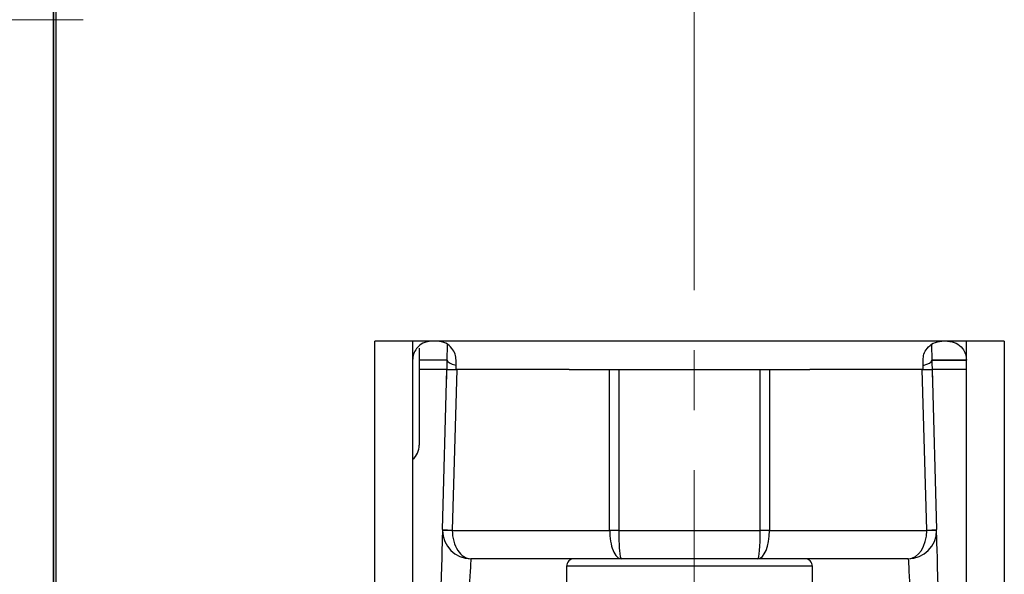
# Model space of a CAD drawing. Units: millimetres. Extents: x 0 to 2755, y 0 to 1948.
# Drawn here: x 338 to 390, y 1153 to 1182 of the extents above; entities that cross this region are included whole.
import ezdxf

# ---------------------------------------------------------------- set-up
doc = ezdxf.new("R2010")
doc.units = ezdxf.units.MM
doc.linetypes.add('CENTER2', pattern=[28.575, 19.05, -3.175, 3.175, -3.175])
doc.layers.get('0').update_dxf_attribs({"lineweight": 35})
doc.layers.add('1', color=1, linetype='CENTER2', lineweight=15)

msp = doc.modelspace()

# ---------------------------------------------------------------- linework, layer by layer
for p in [(339.846, 1247.823), (339.846, 1117.068)]:
    msp.add_line(p, (339.846, 1182.445))
at = {"color": 7, "linetype": 'Continuous', "lineweight": 25}
for p, q in [((339.984, 1130.048), (339.984, 1234.849)), ((390.134, 1165.449), (356.834, 1165.449)), ((356.834, 1139.737), (356.834, 1165.449)), ((358.834, 1165.449), (358.834, 1139.849)), ((359.184, 1165.076), (359.184, 1159.949)), ((360.668, 1164.448), (360.69, 1165.257)), ((386.278, 1165.257), (386.301, 1164.438)), ((388.134, 1139.849), (388.134, 1165.449)), ((390.134, 1165.449), (390.134, 1139.737)), ((360.668, 1164.449), (359.184, 1164.449)), ((361.134, 1163.949), (361.134, 1164.449)), ((385.834, 1163.949), (385.834, 1164.449)), ((386.301, 1164.449), (388.134, 1164.449)), ((388.134, 1164.449), (386.301, 1164.449)), ((360.654, 1163.949), (359.184, 1163.949)), ((360.417, 1155.491), (360.654, 1163.949)), ((360.654, 1163.949), (361.173, 1163.949)), ((361.173, 1163.949), (360.936, 1155.463)), ((367.12, 1163.949), (361.134, 1163.949)), ((367.12, 1163.949), (369.259, 1163.949)), ((369.259, 1155.449), (369.259, 1163.949)), ((369.259, 1163.949), (369.741, 1163.949)), ((369.741, 1163.949), (369.741, 1155.449)), ((369.741, 1163.949), (377.228, 1163.949)), ((377.228, 1155.449), (377.228, 1163.949)), ((377.228, 1163.949), (377.709, 1163.949)), ((377.709, 1163.949), (377.709, 1155.449)), ((377.709, 1163.949), (379.849, 1163.949)), ((385.834, 1163.949), (379.849, 1163.949)), ((386.033, 1155.463), (385.795, 1163.949)), ((385.795, 1163.949), (386.315, 1163.949)), ((386.315, 1163.949), (386.551, 1155.491)), ((388.134, 1163.949), (386.315, 1163.949)), ((360.935, 1155.449), (360.417, 1155.449)), ((360.935, 1155.449), (369.259, 1155.449)), ((369.741, 1155.449), (369.259, 1155.449)), ((369.741, 1155.449), (377.228, 1155.449)), ((377.709, 1155.449), (377.228, 1155.449)), ((377.709, 1155.449), (386.033, 1155.449)), ((386.552, 1155.449), (386.033, 1155.449)), ((369.869, 1153.949), (361.917, 1153.949)), ((377.1, 1153.949), (369.869, 1153.949)), ((385.052, 1153.949), (377.1, 1153.949)), ((366.984, 1153.549), (366.984, 1146.349)), ((379.984, 1146.349), (379.984, 1153.549)), ((379.984, 1146.349), (379.984, 1153.549))]:
    msp.add_line(p, q, dxfattribs=at)
at = {"color": 8, "linetype": 'Continuous', "lineweight": 25}
for p, q in [((367.667, 1153.549), (366.984, 1153.549)), ((379.984, 1153.549), (367.667, 1153.549))]:
    msp.add_line(p, q, dxfattribs=at)
at = {"color": 7, "linetype": 'Continuous', "lineweight": 25, "flags": 128}
for points in [[(360.417, 1155.491), (360.416, 1155.445), (360.412, 1155.31), (360.406, 1155.089), (360.398, 1154.789), (360.387, 1154.419), (360.375, 1153.991), (360.362, 1153.517), (360.348, 1153.011), (360.333, 1152.491)], [(386.635, 1152.491), (386.621, 1153.011), (386.606, 1153.517), (386.593, 1153.991), (386.581, 1154.419), (386.571, 1154.789), (386.562, 1155.089), (386.556, 1155.31), (386.552, 1155.445), (386.551, 1155.491)], [(361.917, 1153.949), (361.915, 1153.92), (361.91, 1153.834), (361.902, 1153.696), (361.892, 1153.509), (361.879, 1153.282), (361.865, 1153.023), (361.849, 1152.741), (361.833, 1152.449)], [(385.052, 1153.949), (385.053, 1153.92), (385.058, 1153.834), (385.066, 1153.696), (385.076, 1153.509), (385.089, 1153.282), (385.104, 1153.023), (385.119, 1152.741), (385.136, 1152.449)]]:
    msp.add_lwpolyline(points, dxfattribs=at)
at = {"color": 7, "linetype": 'Continuous', "lineweight": 25}
for centre, radius, start, end in [((358.184, 1159.949), 1, 310.5416, 0), ((361.026, 1161.963), 6.501, 264.6243, 269.2016), ((361.917, 1155.449), 1.5, 178.3977, 180), ((361.917, 1155.449), 1.5, 180, 270), ((361.435, 1155.449), 0.5, 178.3977, 180), ((385.052, 1155.449), 1.5, 270, 0), ((385.942, 1161.963), 6.501, 270.7984, 275.3757), ((385.533, 1155.449), 0.5, 0, 1.6023), ((385.052, 1155.449), 1.5, 0, 1.6023), ((367.384, 1153.549), 0.4, 90, 180), ((379.584, 1153.549), 0.4, 0, 90)]:
    msp.add_arc(centre, radius, start, end, dxfattribs=at)
at = {"color": 8, "linetype": 'Continuous', "lineweight": 25}
for centre, major_axis, ratio, start_param, end_param in [((362.167, 1164.406), (1.499, -0.042), 0.234631, 3.141593, 3.958981), ((384.801, 1164.396), (1.499, 0.042), 0.232285, 5.465606, 6.283185)]:
    msp.add_ellipse(centre, major_axis=major_axis, ratio=ratio, start_param=start_param, end_param=end_param, dxfattribs=at)
at = {"color": 7, "linetype": 'Continuous', "lineweight": 25}
for centre, ratio, start_param, end_param in [((361.917, 1155.449), 0.654091, 1.570796, 3.141593), ((369.869, 1155.449), 0.406219, 1.570796, 3.141593), ((369.869, 1155.449), 0.08546, 1.570796, 3.141593), ((377.1, 1155.449), 0.08546, 3.141593, 4.712389), ((377.1, 1155.449), 0.406219, 3.141593, 4.712389), ((385.052, 1155.449), 0.654091, 3.141593, 4.712389)]:
    msp.add_ellipse(centre, major_axis=(0, 1.5), ratio=ratio, start_param=start_param, end_param=end_param, dxfattribs=at)
for points, knots in [([(359.834, 1165.449), (359.833, 1165.449), (359.677, 1165.448), (359.391, 1165.382), (359.065, 1165.124), (358.87, 1164.8), (358.845, 1164.558), (358.834, 1164.449)], [0, 0, 0, 0, 0.00364, 0.345834, 0.629551, 0.833524, 1, 1, 1, 1]), ([(361.134, 1164.449), (361.123, 1164.558), (361.098, 1164.8), (360.903, 1165.124), (360.577, 1165.382), (360.291, 1165.448), (360.136, 1165.449), (360.134, 1165.449)], [0, 0, 0, 0, 0.166477, 0.37045, 0.654164, 0.996365, 1, 1, 1, 1]), ([(385.834, 1164.449), (385.845, 1164.558), (385.87, 1164.8), (386.065, 1165.124), (386.391, 1165.382), (386.677, 1165.448), (386.833, 1165.449), (386.834, 1165.449)], [0, 0, 0, 0, 0.166477, 0.370448, 0.654165, 0.99636, 1, 1, 1, 1]), ([(387.134, 1165.449), (387.136, 1165.449), (387.291, 1165.448), (387.577, 1165.382), (387.903, 1165.124), (388.098, 1164.8), (388.123, 1164.558), (388.134, 1164.449)], [0, 0, 0, 0, 0.00364, 0.345834, 0.629551, 0.833524, 1, 1, 1, 1]), ([(360.64, 1163.449), (360.64, 1163.475), (360.643, 1163.556), (360.656, 1164.031), (360.665, 1164.371), (360.668, 1164.447), (360.668, 1164.448)], [0, 0, 0, 0, 0.26943, 0.840831, 0.996399, 1, 1, 1, 1]), ([(386.301, 1164.438), (386.301, 1164.437), (386.303, 1164.365), (386.313, 1164.028), (386.326, 1163.556), (386.328, 1163.474), (386.329, 1163.449)], [0, 0, 0, 0, 0.003622, 0.153487, 0.729967, 1, 1, 1, 1])]:
    msp.add_open_spline(points, degree=3, knots=knots, dxfattribs=at)
at = {"layer": '1'}
msp.add_line((373.734, 1330.079), (373.734, 739.685), dxfattribs=at)
msp.add_line((373.734, 1330.079), (373.734, 739.685), dxfattribs=at)
at = {"layer": '1', "ltscale": 0.3}
msp.add_line((341.418, 1182.445), (198.259, 1182.445), dxfattribs=at)

doc.saveas('drawing.dxf')
